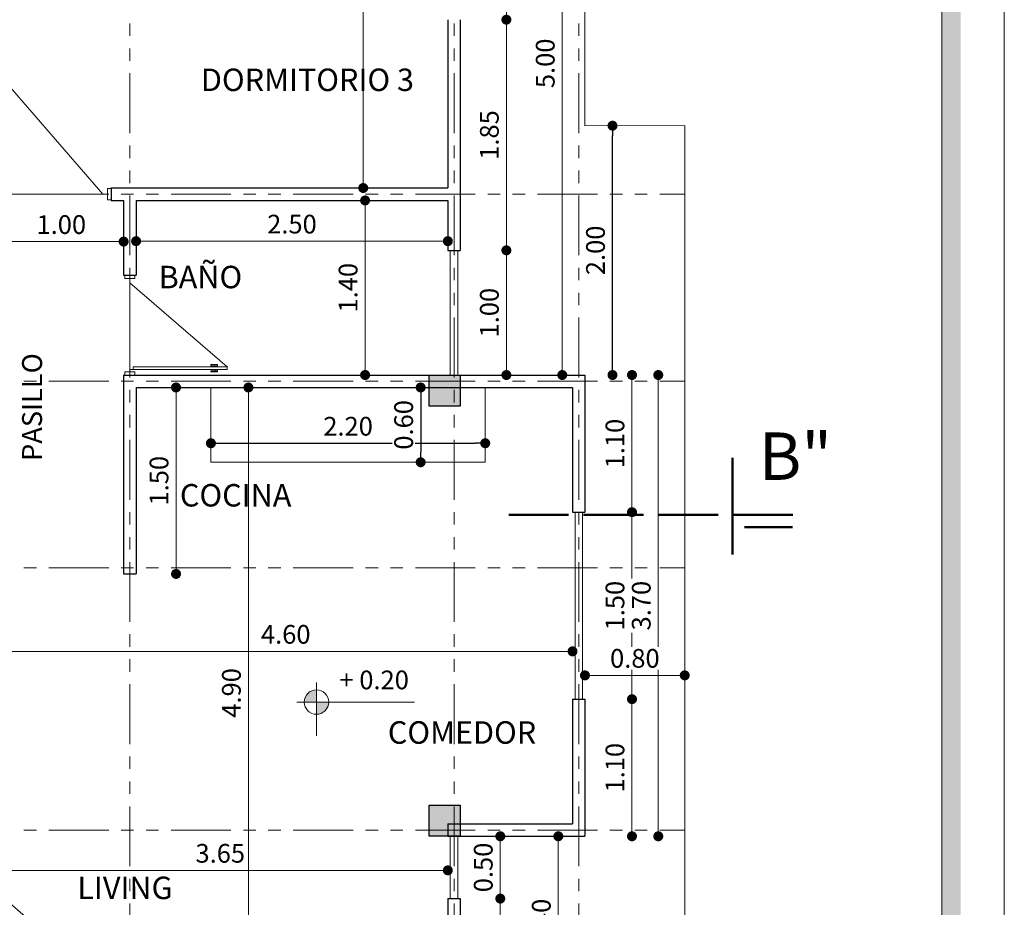
# Model space of a CAD drawing. Units: millimetres. Extents: x 2822 to 2935, y 2335 to 2506.
# Drawn here: x 2858 to 2866, y 2477 to 2485 of the extents above; entities that cross this region are included whole.
import ezdxf

# ---------------------------------------------------------------- set-up
doc = ezdxf.new("R2010")
doc.units = ezdxf.units.MM
doc.linetypes.add('ACAD_ISO02W100', pattern=[15, 12, -3])
doc.linetypes.add('ACAD_ISO05W100', pattern=[33, 24, -3, 0, -3, 0, -3])
for name, color, linetype, lineweight in [('COTAS', 7, 'Continuous', 5), ('Linea 0.15', 250, 'Continuous', 15), ('nombres', 244, 'Continuous', 13), ('P-0.10', 7, 'Continuous', 9), ('P-0.15', 7, 'Continuous', 15), ('P-0.50', 7, 'Continuous', 50), ('TEXTOS', 7, 'Continuous', 5)]:
    doc.layers.add(name, color=color, linetype=linetype, lineweight=lineweight)
doc.layers.add('Puertas', color=7, linetype='Continuous')
doc.layers.add('Texto..', color=7, linetype='Continuous')
doc.styles.get("Standard").update_dxf_attribs({"font": 'arial.ttf'})
doc.dimstyles.new('Esc.100', dxfattribs={"dimtxt": 0.15, "dimasz": 0.08, "dimexe": 0.0005, "dimexo": 0.5, "dimgap": 0.06, "dimtad": 1, "dimzin": 0, "dimdsep": 46, "dimtxsty": 'Standard', "dimblk": 'DOT', "dimcen": 0.02, "dimse1": 1, "dimse2": 1, "dimclrd": 250, "dimclre": 250, "dimclrt": 1, "dimadec": 0, "dimazin": 0, "dimtfac": 1, "dimtofl": 0, "dimtmove": 0, "dimatfit": 3, "dimldrblk": 'DOT', "dimfxl": 0.1, "dimtfill": 1, "dimtfillclr": 256, "dimtolj": 1, "dimtzin": 0, "dimlwd": -1, "dimlwe": -1, "dimarcsym": 0})

# ---------------------------------------------------------------- blocks, each defined once
blk = doc.blocks.new('0c')
h = blk.add_hatch(color=252)
h.dxf.hatch_style = 1
h.paths.add_polyline_path([(15.78, -0.68), (15.63, -0.68), (15.63, -20.35), (1.38, -20.35), (1.38, -20.5), (15.78, -20.5)])
at = {"color": 251, "linetype": 'Continuous', "lineweight": 5, "ltscale": 0.02}
blk.add_lwpolyline([(0, 0), (16.13, 0), (16.13, -20.85), (0, -20.85)], close=True, dxfattribs=at)
at = {"lineweight": 20}
blk.add_lwpolyline([(1.2, -0.5), (15.63, -0.5), (15.63, -20.35), (1.2, -20.35)], close=True, dxfattribs=at)
blk = doc.blocks.new('1c')
at = {"layer": 'COTAS'}
blk.add_blockref('0c', (0, 0), dxfattribs=at)
blk = doc.blocks.new('c25')
h = blk.add_hatch(color=252)
h.dxf.hatch_style = 1
h.paths.add_polyline_path([(0.25, 0), (0, 0), (0, -0.25), (0.25, -0.25)])
at = {"lineweight": 30}
blk.add_lwpolyline([(0, 0), (0.25, 0), (0.25, -0.25), (0, -0.25)], close=True, dxfattribs=at)
blk = doc.blocks.new('Puerta 1')
at = {"layer": 'Linea 0.15', "linetype": 'Continuous', "lineweight": 13}
for p, q in [((0.0729, 0.9533), (0.0493, 0.9533)), ((0.0493, 0.9533), (0.0493, 0.1033)), ((0.0729, 0.1033), (0.0729, 0.9533)), ((0.0729, 0.9533), (0.8327, 0.075)), ((0.0279, 0.8051), (0.0279, 0.8653)), ((0.0279, 0.8653), (0.0493, 0.8653)), ((0.0382, 0.8653), (0.0382, 0.8051)), ((0.0493, 0.075), (0.0493, 0.8653)), ((0.0943, 0.8653), (0.0729, 0.8653)), ((0.084, 0.8653), (0.084, 0.8051)), ((0.0943, 0.8051), (0.0943, 0.8653)), ((0.0382, 0.8051), (0.0279, 0.8051)), ((0.0493, 0.8453), (0.0382, 0.8453)), ((0.0729, 0.8453), (0.084, 0.8453)), ((0.084, 0.8051), (0.0943, 0.8051)), ((0.0296, 0.075), (0.8704, 0.075)), ((0.0493, 0.1033), (0.0729, 0.1033))]:
    blk.add_line(p, q, dxfattribs=at)
for points in [[(0.0296, 0.12), (0, 0.12), (0, 0.03), (0.0296, 0.03)], [(0.8704, 0.12), (0.9, 0.12), (0.9, 0.03), (0.8704, 0.03)]]:
    blk.add_lwpolyline(points, close=True, dxfattribs=at)
blk = doc.blocks.new('_Dot')
at = {"color": 0, "linetype": 'ByBlock', "lineweight": -2}
blk.add_line((-0.5, 0), (-1, 0), dxfattribs=at)
at = {"color": 0, "linetype": 'ByBlock', "const_width": 0.5}
blk.add_lwpolyline([(-0.25, 0, 1), (0.25, 0, 1)], format="xyb", close=True, dxfattribs=at)
blk = doc.blocks.new('*D109')
at = {"layer": 'COTAS', "color": 250, "transparency": 16777216}
for p, q in [((2862.6987, 2484.9244), (2862.6987, 2485.4335)), ((2862.3785, 2484.9983), (2862.3785, 2484.6583)), ((2862.3785, 2484.8283), (2862.6987, 2484.9244))]:
    blk.add_line(p, q, dxfattribs=at)
at = {"layer": 'Defpoints', "color": 0, "transparency": 16777216}
for p in [(2862.0089, 2485.0783), (2862.0089, 2484.5783), (2862.3785, 2484.5783)]:
    blk.add_point(p, dxfattribs=at)
at = {"layer": 'COTAS', "color": 250, "transparency": 16777216, "xscale": 0.08, "yscale": 0.08, "zscale": 0.08}
for p, rotation in [((2862.3785, 2485.0783), 90), ((2862.3785, 2484.5783), 270)]:
    blk.add_blockref('_Dot', p, dxfattribs=dict(at, rotation=rotation))
at = {"layer": 'COTAS', "color": 1, "transparency": 16777216, "insert": (2862.5622, 2485.179), "char_height": 0.15, "attachment_point": 5, "rotation": 90, "bg_fill": 3, "box_fill_scale": 1.1, "bg_fill_color": 256, "bg_fill_true_color": 13158600, "bg_fill_transparency": 0}
blk.add_mtext('\\A1;0.50', dxfattribs=at)
blk = doc.blocks.new('*D110')
at = {"layer": 'COTAS', "color": 250, "transparency": 16777216}
blk.add_line((2862.3785, 2484.4983), (2862.3785, 2482.8083), dxfattribs=at)
at = {"layer": 'Defpoints', "color": 0, "transparency": 16777216}
for p in [(2862.0089, 2484.5783), (2862.0089, 2482.7283), (2862.3785, 2482.7283)]:
    blk.add_point(p, dxfattribs=at)
at = {"layer": 'COTAS', "color": 250, "transparency": 16777216, "xscale": 0.08, "yscale": 0.08, "zscale": 0.08}
for p, rotation in [((2862.3785, 2484.5783), 90), ((2862.3785, 2482.7283), 270)]:
    blk.add_blockref('_Dot', p, dxfattribs=dict(at, rotation=rotation))
at = {"layer": 'COTAS', "color": 1, "transparency": 16777216, "insert": (2862.2419, 2483.6533), "char_height": 0.15, "attachment_point": 5, "rotation": 90, "bg_fill": 3, "box_fill_scale": 1.1, "bg_fill_color": 256, "bg_fill_true_color": 13158600, "bg_fill_transparency": 0}
blk.add_mtext('\\A1;1.85', dxfattribs=at)
blk = doc.blocks.new('*D111')
at = {"layer": 'COTAS', "color": 250, "transparency": 16777216}
blk.add_line((2862.3785, 2482.6483), (2862.3785, 2481.8083), dxfattribs=at)
at = {"layer": 'Defpoints', "color": 0, "transparency": 16777216}
for p in [(2862.0089, 2482.7283), (2862.0089, 2481.7283), (2862.3785, 2481.7283)]:
    blk.add_point(p, dxfattribs=at)
at = {"layer": 'COTAS', "color": 250, "transparency": 16777216, "xscale": 0.08, "yscale": 0.08, "zscale": 0.08}
for p, rotation in [((2862.3785, 2482.7283), 90), ((2862.3785, 2481.7283), 270)]:
    blk.add_blockref('_Dot', p, dxfattribs=dict(at, rotation=rotation))
at = {"layer": 'COTAS', "color": 1, "transparency": 16777216, "insert": (2862.2419, 2482.2283), "char_height": 0.15, "attachment_point": 5, "rotation": 90, "bg_fill": 3, "box_fill_scale": 1.1, "bg_fill_color": 256, "bg_fill_true_color": 13158600, "bg_fill_transparency": 0}
blk.add_mtext('\\A1;1.00', dxfattribs=at)
blk = doc.blocks.new('*D112')
at = {"layer": 'COTAS', "color": 250, "transparency": 16777216}
blk.add_line((2863.386, 2481.6483), (2863.386, 2480.7083), dxfattribs=at)
at = {"layer": 'Defpoints', "color": 0, "transparency": 16777216}
for p in [(2863.0089, 2481.7283), (2863.0089, 2480.6283), (2863.386, 2480.6283)]:
    blk.add_point(p, dxfattribs=at)
at = {"layer": 'COTAS', "color": 250, "transparency": 16777216, "xscale": 0.08, "yscale": 0.08, "zscale": 0.08}
for p, rotation in [((2863.386, 2481.7283), 90), ((2863.386, 2480.6283), 270)]:
    blk.add_blockref('_Dot', p, dxfattribs=dict(at, rotation=rotation))
at = {"layer": 'COTAS', "color": 1, "transparency": 16777216, "insert": (2863.2494, 2481.1783), "char_height": 0.15, "attachment_point": 5, "rotation": 90, "bg_fill": 3, "box_fill_scale": 1.1, "bg_fill_color": 256, "bg_fill_true_color": 13158600, "bg_fill_transparency": 0}
blk.add_mtext('\\A1;1.10', dxfattribs=at)
blk = doc.blocks.new('*D113')
at = {"layer": 'COTAS', "color": 250, "transparency": 16777216}
blk.add_line((2863.386, 2480.5483), (2863.386, 2479.2083), dxfattribs=at)
at = {"layer": 'Defpoints', "color": 0, "transparency": 16777216}
for p in [(2863.0089, 2480.6283), (2863.0089, 2479.1283), (2863.386, 2479.1283)]:
    blk.add_point(p, dxfattribs=at)
at = {"layer": 'COTAS', "color": 250, "transparency": 16777216, "xscale": 0.08, "yscale": 0.08, "zscale": 0.08}
for p, rotation in [((2863.386, 2480.6283), 90), ((2863.386, 2479.1283), 270)]:
    blk.add_blockref('_Dot', p, dxfattribs=dict(at, rotation=rotation))
at = {"layer": 'COTAS', "color": 1, "transparency": 16777216, "insert": (2863.2494, 2479.8783), "char_height": 0.15, "attachment_point": 5, "rotation": 90, "bg_fill": 3, "box_fill_scale": 1.1, "bg_fill_color": 256, "bg_fill_true_color": 13158600, "bg_fill_transparency": 0}
blk.add_mtext('\\A1;1.50', dxfattribs=at)
blk = doc.blocks.new('*D114')
at = {"layer": 'COTAS', "color": 250, "transparency": 16777216}
blk.add_line((2863.386, 2479.0483), (2863.386, 2478.1083), dxfattribs=at)
at = {"layer": 'Defpoints', "color": 0, "transparency": 16777216}
for p in [(2863.0089, 2479.1283), (2863.0089, 2478.0283), (2863.386, 2478.0283)]:
    blk.add_point(p, dxfattribs=at)
at = {"layer": 'COTAS', "color": 250, "transparency": 16777216, "xscale": 0.08, "yscale": 0.08, "zscale": 0.08}
for p, rotation in [((2863.386, 2479.1283), 90), ((2863.386, 2478.0283), 270)]:
    blk.add_blockref('_Dot', p, dxfattribs=dict(at, rotation=rotation))
at = {"layer": 'COTAS', "color": 1, "transparency": 16777216, "insert": (2863.2494, 2478.5783), "char_height": 0.15, "attachment_point": 5, "rotation": 90, "bg_fill": 3, "box_fill_scale": 1.1, "bg_fill_color": 256, "bg_fill_true_color": 13158600, "bg_fill_transparency": 0}
blk.add_mtext('\\A1;1.10', dxfattribs=at)
blk = doc.blocks.new('*D115')
at = {"layer": 'COTAS', "color": 250, "transparency": 16777216}
blk.add_line((2863.5969, 2478.1083), (2863.5969, 2481.6483), dxfattribs=at)
at = {"layer": 'Defpoints', "color": 0, "transparency": 16777216}
for p in [(2863.0089, 2481.7283), (2863.5969, 2481.7283), (2863.0089, 2478.0283)]:
    blk.add_point(p, dxfattribs=at)
at = {"layer": 'COTAS', "color": 250, "transparency": 16777216, "xscale": 0.08, "yscale": 0.08, "zscale": 0.08}
for p, rotation in [((2863.5969, 2481.7283), 90), ((2863.5969, 2478.0283), 270)]:
    blk.add_blockref('_Dot', p, dxfattribs=dict(at, rotation=rotation))
at = {"layer": 'COTAS', "color": 1, "transparency": 16777216, "insert": (2863.4603, 2479.8783), "char_height": 0.15, "attachment_point": 5, "rotation": 90, "bg_fill": 3, "box_fill_scale": 1.1, "bg_fill_color": 256, "bg_fill_true_color": 13158600, "bg_fill_transparency": 0}
blk.add_mtext('\\A1;3.70', dxfattribs=at)
blk = doc.blocks.new('*D116')
at = {"layer": 'COTAS', "color": 250, "transparency": 16777216}
blk.add_line((2862.8268, 2481.8083), (2862.8268, 2486.6483), dxfattribs=at)
at = {"layer": 'Defpoints', "color": 0, "transparency": 16777216}
for p in [(2862.0089, 2486.7283), (2862.8268, 2486.7283), (2862.0089, 2481.7283)]:
    blk.add_point(p, dxfattribs=at)
at = {"layer": 'COTAS', "color": 250, "transparency": 16777216, "xscale": 0.08, "yscale": 0.08, "zscale": 0.08}
for p, rotation in [((2862.8268, 2486.7283), 90), ((2862.8268, 2481.7283), 270)]:
    blk.add_blockref('_Dot', p, dxfattribs=dict(at, rotation=rotation))
at = {"layer": 'COTAS', "color": 1, "transparency": 16777216, "insert": (2862.6902, 2484.2283), "char_height": 0.15, "attachment_point": 5, "rotation": 90, "bg_fill": 3, "box_fill_scale": 1.1, "bg_fill_color": 256, "bg_fill_true_color": 13158600, "bg_fill_transparency": 0}
blk.add_mtext('\\A1;5.00', dxfattribs=at)
blk = doc.blocks.new('*D117')
at = {"layer": 'COTAS', "color": 250, "transparency": 16777216}
blk.add_line((2862.3298, 2476.7083), (2862.3298, 2477.4483), dxfattribs=at)
at = {"layer": 'Defpoints', "color": 0, "transparency": 16777216}
for p in [(2862.0089, 2477.5283), (2862.3298, 2477.5283), (2862.0089, 2476.6283)]:
    blk.add_point(p, dxfattribs=at)
at = {"layer": 'COTAS', "color": 250, "transparency": 16777216, "xscale": 0.08, "yscale": 0.08, "zscale": 0.08}
for p, rotation in [((2862.3298, 2477.5283), 90), ((2862.3298, 2476.6283), 270)]:
    blk.add_blockref('_Dot', p, dxfattribs=dict(at, rotation=rotation))
at = {"layer": 'COTAS', "color": 1, "transparency": 16777216, "insert": (2862.1932, 2477.0783), "char_height": 0.15, "attachment_point": 5, "rotation": 90, "bg_fill": 3, "box_fill_scale": 1.1, "bg_fill_color": 256, "bg_fill_true_color": 13158600, "bg_fill_transparency": 0}
blk.add_mtext('\\A1;0.90', dxfattribs=at)
blk = doc.blocks.new('*D118')
at = {"layer": 'COTAS', "color": 250, "transparency": 16777216}
blk.add_line((2862.3298, 2477.6083), (2862.3298, 2477.9483), dxfattribs=at)
at = {"layer": 'Defpoints', "color": 0, "transparency": 16777216}
for p in [(2862.3298, 2478.0283), (2862.0089, 2477.5283)]:
    blk.add_point(p, dxfattribs=at)
at = {"layer": 'COTAS', "color": 1, "transparency": 16777216, "insert": (2862.1932, 2477.7783), "char_height": 0.15, "attachment_point": 5, "rotation": 90, "bg_fill": 3, "box_fill_scale": 1.1, "bg_fill_color": 256, "bg_fill_true_color": 13158600, "bg_fill_transparency": 0}
blk.add_mtext('\\A1;0.50', dxfattribs=at)
at = {"layer": 'Defpoints', "color": 0, "transparency": 16777216}
blk.add_point((2862.1776, 2478.0283), dxfattribs=at)
at = {"layer": 'COTAS', "color": 250, "transparency": 16777216, "xscale": 0.08, "yscale": 0.08, "zscale": 0.08}
for p, rotation in [((2862.3298, 2478.0283), 90), ((2862.3298, 2477.5283), 270)]:
    blk.add_blockref('_Dot', p, dxfattribs=dict(at, rotation=rotation))
blk = doc.blocks.new('*D119')
at = {"layer": 'COTAS', "color": 250, "transparency": 16777216}
blk.add_line((2862.7951, 2477.9483), (2862.7951, 2476.7083), dxfattribs=at)
at = {"layer": 'Defpoints', "color": 0, "transparency": 16777216}
for p in [(2862.0089, 2478.0283), (2862.0089, 2476.6283), (2862.7951, 2476.6283)]:
    blk.add_point(p, dxfattribs=at)
at = {"layer": 'COTAS', "color": 250, "transparency": 16777216, "xscale": 0.08, "yscale": 0.08, "zscale": 0.08}
for p, rotation in [((2862.7951, 2478.0283), 90), ((2862.7951, 2476.6283), 270)]:
    blk.add_blockref('_Dot', p, dxfattribs=dict(at, rotation=rotation))
at = {"layer": 'COTAS', "color": 1, "transparency": 16777216, "insert": (2862.6585, 2477.3283), "char_height": 0.15, "attachment_point": 5, "rotation": 90, "bg_fill": 3, "box_fill_scale": 1.1, "bg_fill_color": 256, "bg_fill_true_color": 13158600, "bg_fill_transparency": 0}
blk.add_mtext('\\A1;1.40', dxfattribs=at)
blk = doc.blocks.new('*D141')
at = {"layer": 'COTAS', "color": 250, "transparency": 16777216}
blk.add_line((2862.0889, 2476.2906), (2862.9289, 2476.2906), dxfattribs=at)
at = {"layer": 'Defpoints', "color": 0, "transparency": 16777216}
for p in [(2863.0089, 2478.0283), (2862.0089, 2476.6283), (2863.0089, 2476.2906)]:
    blk.add_point(p, dxfattribs=at)
at = {"layer": 'COTAS', "color": 250, "transparency": 16777216, "xscale": 0.08, "yscale": 0.08, "zscale": 0.08, "rotation": 180}
blk.add_blockref('_Dot', (2862.0089, 2476.2906), dxfattribs=at)
at = {"layer": 'COTAS', "color": 250, "transparency": 16777216, "xscale": 0.08, "yscale": 0.08, "zscale": 0.08}
blk.add_blockref('_Dot', (2863.0089, 2476.2906), dxfattribs=at)
at = {"layer": 'COTAS', "color": 1, "transparency": 16777216, "insert": (2862.5089, 2476.4272), "char_height": 0.15, "attachment_point": 5, "bg_fill": 3, "box_fill_scale": 1.1, "bg_fill_color": 256, "bg_fill_true_color": 13158600, "bg_fill_transparency": 0}
blk.add_mtext('\\A1;1.00', dxfattribs=at)
blk = doc.blocks.new('*D150')
at = {"layer": 'COTAS', "color": 250, "transparency": 16777216}
blk.add_line((2861.2307, 2486.5483), (2861.2307, 2483.3083), dxfattribs=at)
at = {"layer": 'Defpoints', "color": 0, "transparency": 16777216}
for p in [(2861.2399, 2486.6283), (2861.2307, 2483.2283), (2861.2399, 2483.2283)]:
    blk.add_point(p, dxfattribs=at)
at = {"layer": 'COTAS', "color": 250, "transparency": 16777216, "xscale": 0.08, "yscale": 0.08, "zscale": 0.08}
for p, rotation in [((2861.2307, 2486.6283), 90), ((2861.2307, 2483.2283), 270)]:
    blk.add_blockref('_Dot', p, dxfattribs=dict(at, rotation=rotation))
at = {"layer": 'COTAS', "color": 1, "transparency": 16777216, "insert": (2861.094, 2484.9283), "char_height": 0.15, "attachment_point": 5, "rotation": 90, "bg_fill": 3, "box_fill_scale": 1.1, "bg_fill_color": 256, "bg_fill_true_color": 13158600, "bg_fill_transparency": 0}
blk.add_mtext('\\A1;3.40', dxfattribs=at)
blk = doc.blocks.new('*D151')
at = {"layer": 'COTAS', "color": 250, "transparency": 16777216}
blk.add_line((2861.2455, 2483.0483), (2861.2455, 2481.8083), dxfattribs=at)
at = {"layer": 'Defpoints', "color": 0, "transparency": 16777216}
for p in [(2861.4558, 2483.1283), (2861.2455, 2481.7283), (2861.4558, 2481.7283)]:
    blk.add_point(p, dxfattribs=at)
at = {"layer": 'COTAS', "color": 250, "transparency": 16777216, "xscale": 0.08, "yscale": 0.08, "zscale": 0.08}
for p, rotation in [((2861.2455, 2483.1283), 90), ((2861.2455, 2481.7283), 270)]:
    blk.add_blockref('_Dot', p, dxfattribs=dict(at, rotation=rotation))
at = {"layer": 'COTAS', "color": 1, "transparency": 16777216, "insert": (2861.109, 2482.4283), "char_height": 0.15, "attachment_point": 5, "rotation": 90, "bg_fill": 3, "box_fill_scale": 1.1, "bg_fill_color": 256, "bg_fill_true_color": 13158600, "bg_fill_transparency": 0}
blk.add_mtext('\\A1;1.40', dxfattribs=at)
blk = doc.blocks.new('*D152')
at = {"layer": 'COTAS', "color": 250, "transparency": 16777216}
blk.add_line((2860.3096, 2481.5483), (2860.3096, 2476.8083), dxfattribs=at)
at = {"layer": 'Defpoints', "color": 0, "transparency": 16777216}
for p in [(2860.2529, 2481.6283), (2860.3096, 2476.7283), (2861.1089, 2476.7283)]:
    blk.add_point(p, dxfattribs=at)
at = {"layer": 'COTAS', "color": 250, "transparency": 16777216, "xscale": 0.08, "yscale": 0.08, "zscale": 0.08}
for p, rotation in [((2860.3096, 2481.6283), 90), ((2860.3096, 2476.7283), 270)]:
    blk.add_blockref('_Dot', p, dxfattribs=dict(at, rotation=rotation))
at = {"layer": 'COTAS', "color": 1, "transparency": 16777216, "insert": (2860.173, 2479.1783), "char_height": 0.15, "attachment_point": 5, "rotation": 90, "bg_fill": 3, "box_fill_scale": 1.1, "bg_fill_color": 256, "bg_fill_true_color": 13158600, "bg_fill_transparency": 0}
blk.add_mtext('\\A1;4.90', dxfattribs=at)
blk = doc.blocks.new('*D153')
at = {"layer": 'COTAS', "color": 250, "transparency": 16777216}
blk.add_line((2861.8289, 2477.755), (2858.3389, 2477.755), dxfattribs=at)
at = {"layer": 'Defpoints', "color": 0, "transparency": 16777216}
for p in [(2858.2589, 2477.8357), (2858.2589, 2477.755), (2861.9089, 2477.5283)]:
    blk.add_point(p, dxfattribs=at)
at = {"layer": 'COTAS', "color": 250, "transparency": 16777216, "xscale": 0.08, "yscale": 0.08, "zscale": 0.08, "rotation": 180}
blk.add_blockref('_Dot', (2858.2589, 2477.755), dxfattribs=at)
at = {"layer": 'COTAS', "color": 250, "transparency": 16777216, "xscale": 0.08, "yscale": 0.08, "zscale": 0.08}
blk.add_blockref('_Dot', (2861.9089, 2477.755), dxfattribs=at)
at = {"layer": 'COTAS', "color": 1, "transparency": 16777216, "insert": (2860.0839, 2477.8917), "char_height": 0.15, "attachment_point": 5, "bg_fill": 3, "box_fill_scale": 1.1, "bg_fill_color": 256, "bg_fill_true_color": 13158600, "bg_fill_transparency": 0}
blk.add_mtext('\\A1;3.65', dxfattribs=at)
blk = doc.blocks.new('*D154')
at = {"layer": 'COTAS', "color": 250, "transparency": 16777216}
blk.add_line((2858.3889, 2479.5115), (2862.8289, 2479.5115), dxfattribs=at)
at = {"layer": 'Defpoints', "color": 0, "transparency": 16777216}
for p in [(2862.9089, 2479.5115), (2858.3089, 2479.3033), (2862.9089, 2479.1283)]:
    blk.add_point(p, dxfattribs=at)
at = {"layer": 'COTAS', "color": 250, "transparency": 16777216, "xscale": 0.08, "yscale": 0.08, "zscale": 0.08, "rotation": 180}
blk.add_blockref('_Dot', (2858.3089, 2479.5115), dxfattribs=at)
at = {"layer": 'COTAS', "color": 250, "transparency": 16777216, "xscale": 0.08, "yscale": 0.08, "zscale": 0.08}
blk.add_blockref('_Dot', (2862.9089, 2479.5115), dxfattribs=at)
at = {"layer": 'COTAS', "color": 1, "transparency": 16777216, "insert": (2860.6089, 2479.6481), "char_height": 0.15, "attachment_point": 5, "bg_fill": 3, "box_fill_scale": 1.1, "bg_fill_color": 256, "bg_fill_true_color": 13158600, "bg_fill_transparency": 0}
blk.add_mtext('\\A1;4.60', dxfattribs=at)
blk = doc.blocks.new('*D155')
at = {"color": 250, "transparency": 16777216}
blk.add_line((2860.0889, 2481.1808), (2862.1289, 2481.1808), dxfattribs=at)
at = {"layer": 'Defpoints', "color": 0, "transparency": 16777216}
for p in [(2860.0089, 2481.1863), (2862.2089, 2481.1863), (2862.2089, 2481.1808)]:
    blk.add_point(p, dxfattribs=at)
at = {"color": 250, "transparency": 16777216, "xscale": 0.08, "yscale": 0.08, "zscale": 0.08, "rotation": 180}
blk.add_blockref('_Dot', (2860.0089, 2481.1808), dxfattribs=at)
at = {"color": 250, "transparency": 16777216, "xscale": 0.08, "yscale": 0.08, "zscale": 0.08}
blk.add_blockref('_Dot', (2862.2089, 2481.1808), dxfattribs=at)
at = {"color": 5, "transparency": 16777216, "insert": (2861.1089, 2481.3173), "char_height": 0.15, "attachment_point": 5, "bg_fill": 3, "box_fill_scale": 1.1, "bg_fill_color": 256, "bg_fill_true_color": 13158600, "bg_fill_transparency": 0}
blk.add_mtext('\\A1;2.20', dxfattribs=at)
blk = doc.blocks.new('*D156')
at = {"color": 250, "transparency": 16777216}
blk.add_line((2861.6911, 2481.5483), (2861.6911, 2481.1083), dxfattribs=at)
at = {"layer": 'Defpoints', "color": 0, "transparency": 16777216}
for p in [(2861.5215, 2481.6283), (2861.5215, 2481.0283), (2861.6911, 2481.0283)]:
    blk.add_point(p, dxfattribs=at)
at = {"color": 250, "transparency": 16777216, "xscale": 0.08, "yscale": 0.08, "zscale": 0.08}
for p, rotation in [((2861.6911, 2481.6283), 90), ((2861.6911, 2481.0283), 270)]:
    blk.add_blockref('_Dot', p, dxfattribs=dict(at, rotation=rotation))
at = {"color": 5, "transparency": 16777216, "insert": (2861.5546, 2481.3283), "char_height": 0.15, "attachment_point": 5, "rotation": 90, "bg_fill": 3, "box_fill_scale": 1.1, "bg_fill_color": 256, "bg_fill_true_color": 13158600, "bg_fill_transparency": 0}
blk.add_mtext('\\A1;0.60', dxfattribs=at)
blk = doc.blocks.new('*D166')
at = {"layer": 'COTAS', "color": 250, "transparency": 16777216}
blk.add_line((2859.4889, 2482.8019), (2861.8289, 2482.8019), dxfattribs=at)
at = {"layer": 'Defpoints', "color": 0, "transparency": 16777216}
for p in [(2859.4089, 2482.8283), (2861.9089, 2482.8283), (2861.9089, 2482.8019)]:
    blk.add_point(p, dxfattribs=at)
at = {"layer": 'COTAS', "color": 250, "transparency": 16777216, "xscale": 0.08, "yscale": 0.08, "zscale": 0.08, "rotation": 180}
blk.add_blockref('_Dot', (2859.4089, 2482.8019), dxfattribs=at)
at = {"layer": 'COTAS', "color": 250, "transparency": 16777216, "xscale": 0.08, "yscale": 0.08, "zscale": 0.08}
blk.add_blockref('_Dot', (2861.9089, 2482.8019), dxfattribs=at)
at = {"layer": 'COTAS', "color": 1, "transparency": 16777216, "insert": (2860.6589, 2482.9385), "char_height": 0.15, "attachment_point": 5, "bg_fill": 3, "box_fill_scale": 1.1, "bg_fill_color": 256, "bg_fill_true_color": 13158600, "bg_fill_transparency": 0}
blk.add_mtext('\\A1;2.50', dxfattribs=at)
blk = doc.blocks.new('*D167')
at = {"layer": 'COTAS', "color": 250, "transparency": 16777216}
blk.add_line((2858.3889, 2482.7982), (2859.2289, 2482.7982), dxfattribs=at)
at = {"layer": 'Defpoints', "color": 0, "transparency": 16777216}
for p in [(2859.3089, 2482.7982), (2858.3089, 2482.7411), (2859.3089, 2482.6963)]:
    blk.add_point(p, dxfattribs=at)
at = {"layer": 'COTAS', "color": 250, "transparency": 16777216, "xscale": 0.08, "yscale": 0.08, "zscale": 0.08, "rotation": 180}
blk.add_blockref('_Dot', (2858.3089, 2482.7982), dxfattribs=at)
at = {"layer": 'COTAS', "color": 250, "transparency": 16777216, "xscale": 0.08, "yscale": 0.08, "zscale": 0.08}
blk.add_blockref('_Dot', (2859.3089, 2482.7982), dxfattribs=at)
at = {"layer": 'COTAS', "color": 1, "transparency": 16777216, "insert": (2858.8089, 2482.9348), "char_height": 0.15, "attachment_point": 5, "bg_fill": 3, "box_fill_scale": 1.1, "bg_fill_color": 256, "bg_fill_true_color": 13158600, "bg_fill_transparency": 0}
blk.add_mtext('\\A1;1.00', dxfattribs=at)
blk = doc.blocks.new('*D168')
at = {"layer": 'COTAS', "color": 250, "transparency": 16777216}
blk.add_line((2859.7292, 2481.5483), (2859.7292, 2480.2127), dxfattribs=at)
at = {"layer": 'Defpoints', "color": 0, "transparency": 16777216}
for p in [(2859.4089, 2481.6283), (2859.4089, 2480.1327), (2859.7292, 2480.1327)]:
    blk.add_point(p, dxfattribs=at)
at = {"layer": 'COTAS', "color": 250, "transparency": 16777216, "xscale": 0.08, "yscale": 0.08, "zscale": 0.08}
for p, rotation in [((2859.7292, 2481.6283), 90), ((2859.7292, 2480.1327), 270)]:
    blk.add_blockref('_Dot', p, dxfattribs=dict(at, rotation=rotation))
at = {"layer": 'COTAS', "color": 1, "transparency": 16777216, "insert": (2859.5926, 2480.8805), "char_height": 0.15, "attachment_point": 5, "rotation": 90, "bg_fill": 3, "box_fill_scale": 1.1, "bg_fill_color": 256, "bg_fill_true_color": 13158600, "bg_fill_transparency": 0}
blk.add_mtext('\\A1;1.50', dxfattribs=at)
blk = doc.blocks.new('corrt')
at = {"layer": 'P-0.50', "linetype": 'ACAD_ISO02W100', "ltscale": 0.04}
for p, q in [((0, 1.7957), (0, -0.5691)), ((0.1, -0.0945), (0.1, -0.4791))]:
    blk.add_line(p, q, dxfattribs=at)
at = {"layer": 'P-0.50', "ltscale": 0.05}
blk.add_line((0.3188, 0), (-0.4554, 0), dxfattribs=at)
blk = doc.blocks.new('ETJ')
at = {"layer": 'P-0.10'}
h = blk.add_hatch(color=252, dxfattribs=at)
h.paths.add_polyline_path([(0, 0.098, 0.414214), (-0.098, 0), (0, 0)])
h.paths.add_polyline_path([(0.098, 0), (0, 0), (0, -0.098, 0.414214)])
at = {"layer": 'P-0.15'}
for p, q in [((0, 0.1568), (0, -0.2713)), ((-0.1568, 0), (0.7862, 0))]:
    blk.add_line(p, q, dxfattribs=at)
for start, end in [(90, 180), (0, 90), (180, 270), (270, 0)]:
    blk.add_arc((0, 0), 0.098, start, end, dxfattribs=at)
blk = doc.blocks.new('*D671')
at = {"color": 250, "transparency": 16777216}
blk.add_line((2863.2298, 2481.8083), (2863.2298, 2483.648), dxfattribs=at)
at = {"layer": 'Defpoints', "color": 0, "transparency": 16777216}
for p in [(2863.0089, 2483.728), (2863.2298, 2483.728), (2863.0089, 2481.7283)]:
    blk.add_point(p, dxfattribs=at)
at = {"color": 250, "transparency": 16777216, "xscale": 0.08, "yscale": 0.08, "zscale": 0.08}
for p, rotation in [((2863.2298, 2483.728), 90), ((2863.2298, 2481.7283), 270)]:
    blk.add_blockref('_Dot', p, dxfattribs=dict(at, rotation=rotation))
at = {"color": 1, "transparency": 16777216, "insert": (2863.0932, 2482.7281), "char_height": 0.15, "attachment_point": 5, "rotation": 90, "bg_fill": 3, "box_fill_scale": 1.1, "bg_fill_color": 256, "bg_fill_true_color": 13158600, "bg_fill_transparency": 0}
blk.add_mtext('\\A1;2.00', dxfattribs=at)
blk = doc.blocks.new('*D672')
at = {"layer": 'COTAS', "color": 250, "transparency": 16777216}
blk.add_line((2863.7289, 2479.3191), (2863.0889, 2479.3191), dxfattribs=at)
at = {"layer": 'Defpoints', "color": 0, "transparency": 16777216}
for p in [(2863.0089, 2479.4608), (2863.8089, 2479.4909), (2863.0089, 2479.3191)]:
    blk.add_point(p, dxfattribs=at)
at = {"layer": 'COTAS', "color": 250, "transparency": 16777216, "xscale": 0.08, "yscale": 0.08, "zscale": 0.08, "rotation": 180}
blk.add_blockref('_Dot', (2863.0089, 2479.3191), dxfattribs=at)
at = {"layer": 'COTAS', "color": 250, "transparency": 16777216, "xscale": 0.08, "yscale": 0.08, "zscale": 0.08}
blk.add_blockref('_Dot', (2863.8089, 2479.3191), dxfattribs=at)
at = {"layer": 'COTAS', "color": 1, "transparency": 16777216, "insert": (2863.4089, 2479.4556), "char_height": 0.15, "attachment_point": 5, "bg_fill": 3, "box_fill_scale": 1.1, "bg_fill_color": 256, "bg_fill_true_color": 13158600, "bg_fill_transparency": 0}
blk.add_mtext('\\A1;0.80', dxfattribs=at)

msp = doc.modelspace()

# ---------------------------------------------------------------- linework, layer by layer
at = {"color": 1, "linetype": 'ACAD_ISO05W100', "lineweight": 13, "ltscale": 0.02}
for p, q in [((2859.3589, 2475.8283), (2859.3589, 2487.5283)), ((2861.9589, 2475.8283), (2861.9589, 2487.5283)), ((2862.9589, 2475.8283), (2862.9589, 2487.5283)), ((2853.8089, 2483.1783), (2863.8089, 2483.1783)), ((2853.8089, 2481.6783), (2863.8089, 2481.6783)), ((2853.8089, 2480.1827), (2863.8089, 2480.1827)), ((2853.8089, 2478.0783), (2863.8089, 2478.0783))]:
    msp.add_line(p, q, dxfattribs=at)
at = {"lineweight": 30}
for p, q in [((2861.9089, 2484.5783), (2861.9089, 2483.2283)), ((2862.0089, 2484.5783), (2862.0089, 2482.7283)), ((2859.2089, 2483.2283), (2861.9089, 2483.2283)), ((2859.2089, 2483.2283), (2859.2089, 2483.1283)), ((2859.2089, 2483.1283), (2859.3089, 2483.1283)), ((2859.3089, 2483.1283), (2859.3089, 2482.5283)), ((2859.4089, 2483.1283), (2861.9089, 2483.1283)), ((2859.4089, 2483.1283), (2859.4089, 2482.5283)), ((2861.9089, 2483.1283), (2861.9089, 2482.7283)), ((2861.9089, 2482.7283), (2862.0089, 2482.7283)), ((2859.3089, 2482.5283), (2859.4089, 2482.5283)), ((2859.3089, 2481.7283), (2859.3089, 2480.1327)), ((2859.3089, 2481.7283), (2863.0089, 2481.7283)), ((2863.0089, 2481.7283), (2863.0089, 2480.6283)), ((2859.4089, 2481.6283), (2862.9089, 2481.6283)), ((2859.4089, 2481.6283), (2859.4089, 2480.1327)), ((2862.9089, 2481.6283), (2862.9089, 2480.6283)), ((2862.9089, 2480.6283), (2863.0089, 2480.6283)), ((2859.3089, 2480.1327), (2859.4089, 2480.1327)), ((2859.3089, 2480.1327), (2859.4089, 2480.1327)), ((2862.9089, 2479.1283), (2862.9089, 2478.1283)), ((2862.9089, 2479.1283), (2863.0089, 2479.1283)), ((2863.0089, 2479.1283), (2863.0089, 2478.0283)), ((2861.9089, 2478.1283), (2862.9089, 2478.1283)), ((2861.9089, 2478.1283), (2861.9089, 2478.0283)), ((2861.9089, 2478.0283), (2863.0089, 2478.0283)), ((2861.9089, 2477.5283), (2861.9089, 2476.7283)), ((2861.9089, 2477.5283), (2862.0089, 2477.5283)), ((2862.0089, 2477.5283), (2862.0089, 2476.6283))]:
    msp.add_line(p, q, dxfattribs=at)
at = {"color": 250, "lineweight": 9}
for p, q in [((2861.9289, 2481.7283), (2861.9289, 2482.7283)), ((2861.9889, 2481.7283), (2861.9889, 2482.7283)), ((2862.9289, 2479.1283), (2862.9289, 2480.6283)), ((2862.9889, 2479.1283), (2862.9889, 2480.6283)), ((2861.9289, 2477.5283), (2861.9289, 2478.0283)), ((2861.9889, 2477.5283), (2861.9889, 2478.0283))]:
    msp.add_line(p, q, dxfattribs=at)
msp.add_lwpolyline([(2854.6089, 2478.0283), (2854.6089, 2475.8283), (2863.0089, 2475.8283), (2863.0089, 2477.2283), (2863.8089, 2477.2283), (2863.8089, 2483.7287), (2863.0089, 2483.728), (2863.0089, 2486.7283), (2862.0089, 2486.7283)], dxfattribs=at)
at = {"lineweight": 18}
msp.add_lwpolyline([(2862.2089, 2481.6283), (2862.2089, 2481.0283), (2860.0089, 2481.0283), (2860.0089, 2481.6283)], dxfattribs=at)

# ---------------------------------------------------------------- block references
for p in [(2861.7589, 2481.7283), (2861.7589, 2478.2783)]:
    msp.add_blockref('c25', p)
at = {"layer": 'COTAS', "color": 5}
msp.add_blockref('1c', (2850.242, 2491.3289), dxfattribs=at)
at = {"layer": 'Puertas'}
msp.add_blockref('Puerta 1', (2858.3089, 2483.1033), dxfattribs=at)
for p, xscale, yscale, zscale, rotation in [((2859.2922, 2481.7283), -0.8888888888884959, 0.8888888888884959, 0.8888888888884959, 270), ((2858.1256, 2476.7283), -1.111091083527161, 1.111091083527161, 1.111091083527161, 270.0000000005749)]:
    msp.add_blockref('Puerta 1', p, dxfattribs=dict(at, xscale=xscale, yscale=yscale, zscale=zscale, rotation=rotation))

# ---------------------------------------------------------------- texts
at = {"layer": 'nombres', "color": 0, "ltscale": 0.2, "insert": (2864.4038, 2481.2673), "char_height": 0.38, "width": 8.070963, "attachment_point": 1}
msp.add_mtext('{\\fCentury Gothic|b1|i0|c0|p34;B"}', dxfattribs=at)
at = {"layer": 'Texto..', "char_height": 0.18, "width": 2.08142, "attachment_point": 7}
for s, insert in [('DORMITORIO 3', (2859.9283, 2483.9499)), ('BAÑO', (2859.5894, 2482.3678)), ('COCINA', (2859.7601, 2480.6173)), ('COMEDOR', (2861.4277, 2478.7146)), ('LIVING', (2858.9369, 2477.4682))]:
    msp.add_mtext(s, dxfattribs=dict(at, insert=insert))
at = {"layer": 'Texto..', "insert": (2858.7043, 2481.0392), "char_height": 0.16, "width": 2.08142, "attachment_point": 7, "rotation": 90}
msp.add_mtext('PASILLO', dxfattribs=at)

# ---------------------------------------------------------------- next in the draw order: dimensions: what is measured, and where the dimension line sits
at = {"layer": 'COTAS'}
for base, p1, p2, picture, middle in [((2861.2307, 2483.2283), (2861.2399, 2486.6283), (2861.2399, 2483.2283), '*D150', (2861.094, 2484.9283)), ((2859.7292, 2480.1327), (2859.4089, 2481.6283), (2859.4089, 2480.1327), '*D168', (2859.5926, 2480.8805))]:
    dim = msp.add_linear_dim(base=base, p1=p1, p2=p2, angle=90, dimstyle='Esc.100', dxfattribs=at)
    dim.commit()
    dim.dimension.update_dxf_attribs({"geometry": picture, "text_midpoint": middle})
at = {"layer": 'COTAS', "color": 1}
dim = msp.add_linear_dim(base=(2862.3785, 2484.5783), p1=(2862.0089, 2485.0783), p2=(2862.0089, 2484.5783), angle=90, dimstyle='Esc.100', override={"dimtmove": 1}, dxfattribs=at)
dim.commit()
dim.dimension.update_dxf_attribs({"geometry": '*D109', "text_midpoint": (2862.5622, 2484.9844)})
for base, p1, p2, picture, middle in [((2863.386, 2480.6283), (2863.0089, 2481.7283), (2863.0089, 2480.6283), '*D112', (2863.2494, 2481.1783)), ((2862.3298, 2477.5283), (2862.0089, 2476.6283), (2862.0089, 2477.5283), '*D117', (2862.1932, 2477.0783))]:
    dim = msp.add_linear_dim(base=base, p1=p1, p2=p2, angle=90, dimstyle='Esc.100', dxfattribs=at)
    dim.commit()
    dim.dimension.update_dxf_attribs({"geometry": picture, "text_midpoint": middle})

# ---------------------------------------------------------------- next in the draw order: dimensions: what is measured, and where the dimension line sits
for base, p1, p2, picture, middle in [((2862.3785, 2482.7283), (2862.0089, 2484.5783), (2862.0089, 2482.7283), '*D110', (2862.2419, 2483.6533)), ((2863.386, 2479.1283), (2863.0089, 2480.6283), (2863.0089, 2479.1283), '*D113', (2863.2494, 2479.8783))]:
    dim = msp.add_linear_dim(base=base, p1=p1, p2=p2, angle=90, dimstyle='Esc.100', override={"dimtmove": 1}, dxfattribs=at)
    dim.commit()
    dim.dimension.update_dxf_attribs({"geometry": picture, "text_midpoint": middle})
at = {"layer": 'COTAS'}
dim = msp.add_linear_dim(base=(2861.2455, 2481.7283), p1=(2861.4558, 2483.1283), p2=(2861.4558, 2481.7283), angle=90, dimstyle='Esc.100', dxfattribs=at)
dim.commit()
dim.dimension.update_dxf_attribs({"geometry": '*D151', "text_midpoint": (2861.109, 2482.4283)})
at = {"layer": 'COTAS', "color": 1}
dim = msp.add_linear_dim(base=(2862.3298, 2478.0283), p1=(2862.0089, 2477.5283), p2=(2862.1776, 2478.0283), angle=90, dimstyle='Esc.100', override={"dimtmove": 1}, dxfattribs=at)
dim.commit()
dim.dimension.update_dxf_attribs({"geometry": '*D118', "text_midpoint": (2862.3298, 2477.7783), "dimtype": 160})

# ---------------------------------------------------------------- next in the draw order: dimensions: what is measured, and where the dimension line sits
at = {"layer": 'COTAS'}
dim = msp.add_linear_dim(base=(2861.9089, 2482.8019), p1=(2859.4089, 2482.8283), p2=(2861.9089, 2482.8283), dimstyle='Esc.100', dxfattribs=at)
dim.commit()
dim.dimension.update_dxf_attribs({"geometry": '*D166', "text_midpoint": (2860.6589, 2482.9385)})
at = {"layer": 'COTAS', "color": 1}
for base, p1, p2, picture, middle in [((2862.3785, 2481.7283), (2862.0089, 2482.7283), (2862.0089, 2481.7283), '*D111', (2862.2419, 2482.2283)), ((2863.386, 2478.0283), (2863.0089, 2479.1283), (2863.0089, 2478.0283), '*D114', (2863.2494, 2478.5783))]:
    dim = msp.add_linear_dim(base=base, p1=p1, p2=p2, angle=90, dimstyle='Esc.100', override={"dimtmove": 1}, dxfattribs=at)
    dim.commit()
    dim.dimension.update_dxf_attribs({"geometry": picture, "text_midpoint": middle})
at = {"layer": 'COTAS'}
dim = msp.add_linear_dim(base=(2860.3096, 2476.7283), p1=(2860.2529, 2481.6283), p2=(2861.1089, 2476.7283), angle=90, dimstyle='Esc.100', dxfattribs=at)
dim.commit()
dim.dimension.update_dxf_attribs({"geometry": '*D152', "text_midpoint": (2860.173, 2479.1783)})
at = {"layer": 'COTAS', "color": 1}
dim = msp.add_linear_dim(base=(2862.7951, 2476.6283), p1=(2862.0089, 2478.0283), p2=(2862.0089, 2476.6283), angle=90, dimstyle='Esc.100', dxfattribs=at)
dim.commit()
dim.dimension.update_dxf_attribs({"geometry": '*D119', "text_midpoint": (2862.6585, 2477.3283)})

# ---------------------------------------------------------------- next in the draw order: dimensions: what is measured, and where the dimension line sits
at = {"color": 1}
dim = msp.add_linear_dim(base=(2862.2089, 2481.1808), p1=(2860.0089, 2481.1863), p2=(2862.2089, 2481.1863), dimstyle='Esc.100', override={"dimclrt": 5}, dxfattribs=at)
dim.commit()
dim.dimension.update_dxf_attribs({"geometry": '*D155', "text_midpoint": (2861.1089, 2481.3173)})
at = {"layer": 'COTAS', "color": 1}
for base, p1, p2, picture, middle in [((2862.8268, 2486.7283), (2862.0089, 2481.7283), (2862.0089, 2486.7283), '*D116', (2862.6902, 2484.2283)), ((2863.5969, 2481.7283), (2863.0089, 2478.0283), (2863.0089, 2481.7283), '*D115', (2863.4603, 2479.8783))]:
    dim = msp.add_linear_dim(base=base, p1=p1, p2=p2, angle=90, dimstyle='Esc.100', dxfattribs=at)
    dim.commit()
    dim.dimension.update_dxf_attribs({"geometry": picture, "text_midpoint": middle})
at = {"layer": 'COTAS'}
for base, p1, p2, picture, middle in [((2859.3089, 2482.7982), (2858.3089, 2482.7411), (2859.3089, 2482.6963), '*D167', (2858.8089, 2482.9348)), ((2862.9089, 2479.5115), (2858.3089, 2479.3033), (2862.9089, 2479.1283), '*D154', (2860.6089, 2479.6481))]:
    dim = msp.add_linear_dim(base=base, p1=p1, p2=p2, dimstyle='Esc.100', dxfattribs=at)
    dim.commit()
    dim.dimension.update_dxf_attribs({"geometry": picture, "text_midpoint": middle})

# ---------------------------------------------------------------- next in the draw order: block references
at = {"layer": 'COTAS', "xscale": -1, "rotation": 90}
msp.add_blockref('corrt', (2864.1929, 2480.6075), dxfattribs=at)
at = {"layer": 'COTAS'}
msp.add_blockref('ETJ', (2860.8555, 2479.1047), dxfattribs=at)

# ---------------------------------------------------------------- next in the draw order: texts
at = {"layer": 'TEXTOS', "color": 5, "insert": (2861.0395, 2479.3576), "char_height": 0.15, "attachment_point": 1}
msp.add_mtext_dynamic_manual_height_columns('+ 0.20', width=0.926925, gutter_width=12.5, heights=[0], dxfattribs=at)

# ---------------------------------------------------------------- next in the draw order: dimensions: what is measured, and where the dimension line sits
dim = msp.add_linear_dim(base=(2863.2298, 2483.728), p1=(2863.0089, 2481.7283), p2=(2863.0089, 2483.728), angle=90, dimstyle='Esc.100', override={"dimfxl": 0.01, "dimtfillclr": 0})
dim.commit()
dim.dimension.update_dxf_attribs({"geometry": '*D671', "text_midpoint": (2863.0932, 2482.7281)})
at = {"color": 1}
dim = msp.add_linear_dim(base=(2861.6911, 2481.0283), p1=(2861.5215, 2481.6283), p2=(2861.5215, 2481.0283), angle=90, dimstyle='Esc.100', override={"dimclrt": 5}, dxfattribs=at)
dim.commit()
dim.dimension.update_dxf_attribs({"geometry": '*D156', "text_midpoint": (2861.5546, 2481.3283)})
at = {"layer": 'COTAS'}
for base, p1, p2, picture, middle in [((2863.0089, 2479.3191), (2863.8089, 2479.4909), (2863.0089, 2479.4608), '*D672', (2863.4089, 2479.4556)), ((2863.0089, 2476.2906), (2862.0089, 2476.6283), (2863.0089, 2478.0283), '*D141', (2862.5089, 2476.4272))]:
    dim = msp.add_linear_dim(base=base, p1=p1, p2=p2, dimstyle='Esc.100', dxfattribs=at)
    dim.commit()
    dim.dimension.update_dxf_attribs({"geometry": picture, "text_midpoint": middle})

# ---------------------------------------------------------------- next in the draw order: dimensions: what is measured, and where the dimension line sits
dim = msp.add_linear_dim(base=(2858.2589, 2477.755), p1=(2861.9089, 2477.5283), p2=(2858.2589, 2477.8357), dimstyle='Esc.100', dxfattribs=at)
dim.commit()
dim.dimension.update_dxf_attribs({"geometry": '*D153', "text_midpoint": (2860.0839, 2477.8917)})

doc.saveas('drawing.dxf')
